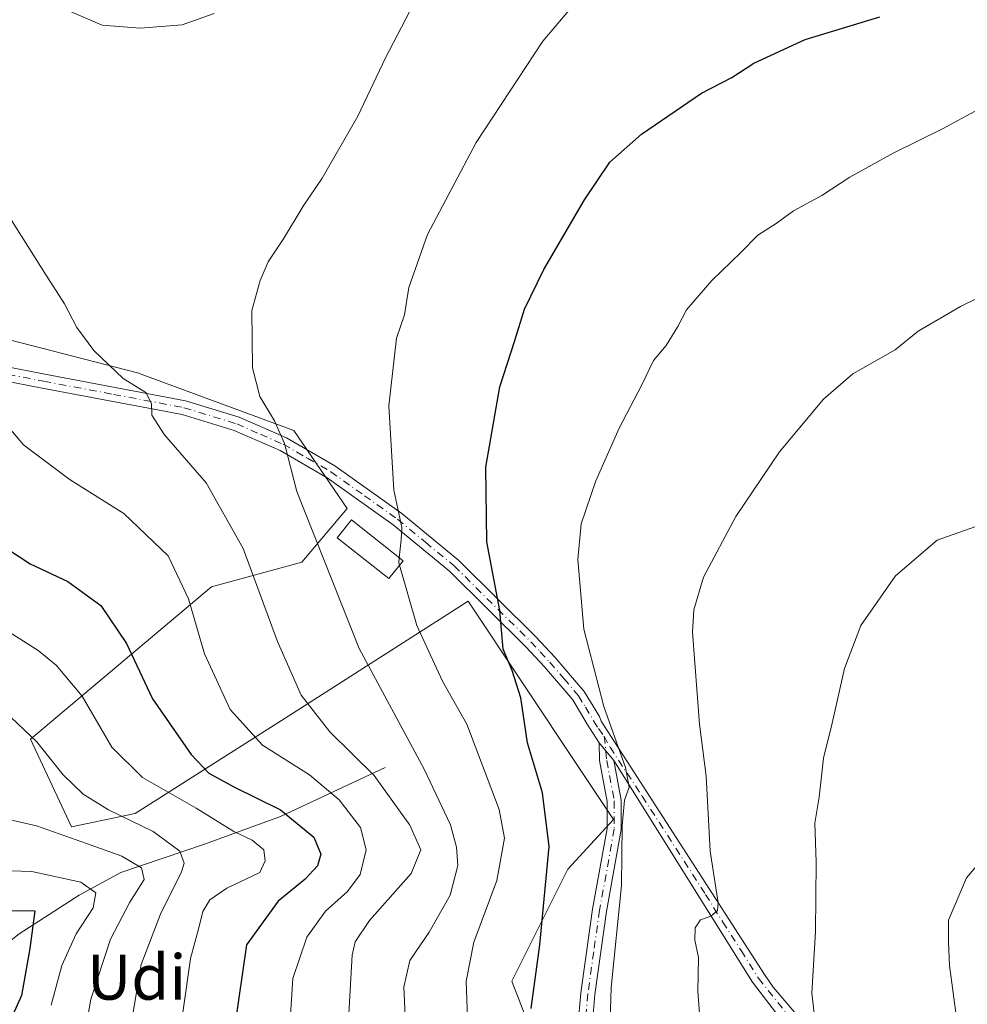
# Model space of a CAD drawing. Units: metres. Extents: x 593048 to 596462, y 4784592 to 4786952.
# Drawn here: x 595250 to 595418, y 4786160 to 4786334 of the extents above; entities that cross this region are included whole.
import ezdxf
from ezdxf.enums import TextEntityAlignment as Align

# ---------------------------------------------------------------- set-up
doc = ezdxf.new("R2010")
doc.units = ezdxf.units.M
doc.header["$MEASUREMENT"] = 0
doc.linetypes.add('DGN Style 4', pattern=[2.6384748266838614, 1.318413404963828, -0.6592067024819142, 0.001648016756204785, -0.6592067024819142])
for name, color, linetype, lineweight in [('Arbolado forestal CxS', 92, 'Continuous', 0), ('Camino Cxs', 7, 'Continuous', 0), ('Camino eje', 30, 'DGN Style 4', 13), ('Corriente natural lineal', 142, 'Continuous', 13), ('Curva de nivel maestra', 30, 'Continuous', 30), ('Curva de nivel normal', 30, 'Continuous', 0), ('Edificación Cxs', 1, 'Continuous', 13), ('Texto cartográfico', 7, 'Continuous', 0)]:
    doc.layers.add(name, color=color, linetype=linetype, lineweight=lineweight)
doc.styles.add('Style-Arial', font='txt')

msp = doc.modelspace()

# ---------------------------------------------------------------- linework, layer by layer
at = {"layer": 'Arbolado forestal CxS', "color": 92, "linetype": 'Continuous', "lineweight": 0}
for points in [[(595345.1096999999, 4786142.310500001, 451.0915999999997), (595336.8569, 4786163.779300001, 448.1837999999989), (595346.7603000002, 4786183.597899999, 451.3690000000061), (595354.8870999999, 4786192.418500001, 454.7403000000049), (595348.8365000002, 4786201.4937, 453.3090999999986), (595329.0629000004, 4786231.1545, 448.4824999999983), (595310.4014999997, 4786219.2457, 439.9171000000061), (595297.2408999996, 4786210.847899999, 433.6548000000039), (595270.0047000004, 4786193.5075, 416.7802999999985), (595258.7263000002, 4786191.156300001, 411.7859999999928), (595251.4106999999, 4786206.7005, 415.2315999999992), (595283.5387000004, 4786233.7161, 431.9091000000044), (595299.6017000005, 4786238.096100001, 438.7790999999997), (595307.6344999997, 4786247.5887, 442.8117999999959), (595298.1426999997, 4786261.4619, 440.9389999999985), (595270.3958999999, 4786271.6843, 436.0319000000018), (595241.9190999996, 4786278.986099999, 432.0112999999984)], [(595241.9190999996, 4786278.986099999, 432.0112999999984), (595270.3958999999, 4786271.6843, 436.0319000000018), (595298.1426999997, 4786261.4619, 440.9389999999985), (595307.6344999997, 4786247.5887, 442.8117999999959), (595299.6017000005, 4786238.096100001, 438.7790999999997), (595283.5387000004, 4786233.7161, 431.9091000000044), (595251.4106999999, 4786206.7005, 415.2315999999992), (595258.7263000002, 4786191.156300001, 411.7859999999928), (595270.0047000004, 4786193.5075, 416.7802999999985), (595297.2408999996, 4786210.847899999, 433.6548000000039), (595310.4014999997, 4786219.2457, 439.9171000000061), (595329.0629000004, 4786231.1545, 448.4824999999983), (595348.8365000002, 4786201.4937, 453.3090999999986), (595354.8870999999, 4786192.418500001, 454.7403000000049), (595346.7603000002, 4786183.597899999, 451.3690000000061), (595336.8569, 4786163.779300001, 448.1837999999989), (595345.1096999999, 4786142.310500001, 451.0915999999997)], [(595241.9190999996, 4786278.986099999, 432.0112999999984), (595270.3958999999, 4786271.6843, 436.0319000000018), (595298.1426999997, 4786261.4619, 440.9389999999985), (595307.6344999997, 4786247.5887, 442.8117999999959), (595299.6017000005, 4786238.096100001, 438.7790999999997), (595283.5387000004, 4786233.7161, 431.9091000000044), (595251.4106999999, 4786206.7005, 415.2315999999992), (595258.7263000002, 4786191.156300001, 411.7859999999928), (595270.0047000004, 4786193.5075, 416.7802999999985), (595297.2408999996, 4786210.847899999, 433.6548000000039), (595310.4014999997, 4786219.2457, 439.9171000000061), (595329.0629000004, 4786231.1545, 448.4824999999983), (595348.8365000002, 4786201.4937, 453.3090999999986), (595354.8870999999, 4786192.418500001, 454.7403000000049), (595346.7603000002, 4786183.597899999, 451.3690000000061), (595336.8569, 4786163.779300001, 448.1837999999989), (595345.1096999999, 4786142.310500001, 451.0915999999997)]]:
    msp.add_polyline3d(points, dxfattribs=at)
at = {"layer": 'Camino Cxs', "color": 7, "linetype": 'Continuous', "lineweight": 0, "extrusion": (-0.5140152043306597, 0.6194511884230623, 0.5933536844734056), "elevation": 2659074.420626937, "flags": 128}
msp.add_lwpolyline([(-3514507.716743188, -1959533.506525962), (-3514507.716743188, -1959526.622923251)], dxfattribs=at)
msp.add_lwpolyline([(-3514507.716743188, -1959533.506525962), (-3514507.716743188, -1959526.622923251)], dxfattribs=at)
at = {"layer": 'Camino Cxs', "color": 7, "linetype": 'Continuous', "lineweight": 0}
for points in [[(595236.9401000004, 4786274.7501, 435.845100000006), (595253.9901000002, 4786271.420100001, 441.632700000002), (595278.9600999998, 4786266.710100001, 441.7541999999958), (595288.4600999998, 4786263.8101, 446.4075000000012), (595296.8400999998, 4786260.120100001, 449.8754999999946), (595305.4101, 4786255.1801, 454.2540000000009), (595317.3101000005, 4786246.700099999, 461.0936999999976), (595327.4200999998, 4786238.380100001, 460.4573999999994), (595341.0900999998, 4786224.8201, 472.459600000002), (595344.5100999996, 4786221.190099999, 474.609500000006), (595349.6601, 4786215.140100001, 473.0017999999982), (595352.3901000004, 4786210.700099999, 468.448000000004), (595352.7001, 4786209.870100001, 466.3092999999935), (595381.6501000002, 4786164.950099999, 483.6965999999957), (595383.2194999997, 4786162.670100001, 481.5121999999974), (595396.2927000001, 4786147.3519, 479.7263999999996)], [(595236.9401000004, 4786274.7501, 435.845100000006), (595253.9901000002, 4786271.420100001, 441.632700000002), (595278.9600999998, 4786266.710100001, 441.7541999999958), (595288.4600999998, 4786263.8101, 446.4075000000012), (595296.8400999998, 4786260.120100001, 449.8754999999946), (595305.4101, 4786255.1801, 454.2540000000009), (595317.3101000005, 4786246.700099999, 461.0936999999976), (595327.4200999998, 4786238.380100001, 460.4573999999994), (595341.0900999998, 4786224.8201, 472.459600000002), (595344.5100999996, 4786221.190099999, 474.609500000006), (595349.6601, 4786215.140100001, 473.0017999999982), (595352.3901000004, 4786210.700099999, 468.448000000004), (595352.7001, 4786209.870100001, 466.3092999999935), (595381.6501000002, 4786164.950099999, 483.6965999999957), (595383.2194999997, 4786162.670100001, 481.5121999999974), (595396.2927000001, 4786147.3519, 479.7263999999996)], [(595397.3510999996, 4786140.340299999, 488.5475000000006), (595379.5601000005, 4786163.5701, 482.0136999999959), (595354.9600999998, 4786202.890100001, 466.591499999995), (595352.3519000001, 4786206.033299999, 461.0506000000024), (595350.2131000003, 4786209.321900001, 467.351999999999), (595347.6300999997, 4786213.670100001, 471.0099999999948), (595342.6401000004, 4786219.520099999, 474.4294999999984), (595339.3000999996, 4786223.0801, 472.4269999999961), (595325.7500999998, 4786236.520099999, 463.6380999999965), (595315.7901, 4786244.710100001, 460.5080000000017), (595304.0500999996, 4786253.0701, 449.8840999999957), (595295.7100999998, 4786257.890100001, 448.0299999999989), (595287.5900999998, 4786261.460100001, 442.8179999999993), (595278.3601000002, 4786264.280099999, 439.1815999999963), (595253.5201000003, 4786268.970100001, 437.6496000000043), (595236.4501, 4786272.300100001, 430.7396000000008)], [(595352.3519000001, 4786206.033299999, 461.0506000000024), (595350.2131000003, 4786209.321900001, 467.351999999999), (595347.6300999997, 4786213.670100001, 471.0099999999948), (595342.6401000004, 4786219.520099999, 474.4294999999984), (595339.3000999996, 4786223.0801, 472.4269999999961), (595325.7500999998, 4786236.520099999, 463.6380999999965), (595315.7901, 4786244.710100001, 460.5080000000017), (595304.0500999996, 4786253.0701, 449.8840999999957), (595295.7100999998, 4786257.890100001, 448.0299999999989), (595287.5900999998, 4786261.460100001, 442.8179999999993), (595278.3601000002, 4786264.280099999, 439.1815999999963), (595253.5201000003, 4786268.970100001, 437.6496000000043), (595236.4501, 4786272.300100001, 430.7396000000008)], [(595348.3800999997, 4786153.630100001, 455.1288000000059), (595349.0701000001, 4786161.6601, 459.5213999999978), (595351.1601, 4786176.540100001, 470.9303000000073), (595353.7600999996, 4786190.860099999, 475.1186000000016), (595353.7600999996, 4786195.610099999, 473.135500000004), (595352.4101, 4786202.920100001, 462.8043000000035), (595352.3519000001, 4786206.033299999, 461.0506000000024), (595354.9600999998, 4786202.890100001, 466.591499999995), (595356.2600999996, 4786195.840100001, 474.7226999999984), (595356.2600999996, 4786190.640100001, 476.1517000000022), (595353.6300999997, 4786176.140100001, 472.4186999999947), (595351.5500999996, 4786161.380100001, 466.3730000000069), (595350.8800999997, 4786153.5701, 459.0451999999932)], [(595348.3800999997, 4786153.630100001, 455.1288000000059), (595349.0701000001, 4786161.6601, 459.5213999999978), (595351.1601, 4786176.540100001, 470.9303000000073), (595353.7600999996, 4786190.860099999, 475.1186000000016), (595353.7600999996, 4786195.610099999, 473.135500000004), (595352.4101, 4786202.920100001, 462.8043000000035), (595352.3519000001, 4786206.033299999, 461.0506000000024)], [(595354.9600999998, 4786202.890100001, 466.591499999995), (595356.2600999996, 4786195.840100001, 474.7226999999984), (595356.2600999996, 4786190.640100001, 476.1517000000022), (595353.6300999997, 4786176.140100001, 472.4186999999947), (595351.5500999996, 4786161.380100001, 466.3730000000069), (595350.8800999997, 4786153.5701, 459.0451999999932)], [(595474.7437000005, 4785968.0021, 489.4760999999999), (595474.6168999998, 4785971.178300001, 492.5396000000038), (595467.5800999999, 4785985.370100001, 502.6782999999996), (595465.3201000001, 4785989.890100001, 502.235400000005), (595462.5201000003, 4785997.1801, 501.2868000000017), (595456.5401, 4786013.620100001, 501.6570000000065), (595449.2100999998, 4786032.3101, 496.2109000000055), (595446.8400999998, 4786039.800100001, 497.2449000000051), (595443.6901000004, 4786051.940099999, 497.0249999999942), (595442.3901000004, 4786056.840100001, 494.9048999999941), (595434.1101000002, 4786087.2301, 493.8338999999978), (595431.6801000005, 4786094.200099999, 492.4100999999937), (595428.6401000004, 4786100.940099999, 492.2976000000053), (595425.0201000003, 4786107.450099999, 487.5252000000037), (595420.6901000004, 4786113.8101, 490.4529000000039), (595415.6300999997, 4786119.100099999, 489.3660999999993), (595403.7011000002, 4786130.947699999, 480.9208000000072), (595397.3510999996, 4786140.340299999, 488.5475000000006), (595379.5601000005, 4786163.5701, 482.0136999999959), (595354.9600999998, 4786202.890100001, 466.591499999995)]]:
    msp.add_polyline3d(points, dxfattribs=at)
at = {"layer": 'Camino eje', "color": 30, "linetype": 'DGN Style 4', "lineweight": 13}
for points in [[(595236.6951000001, 4786273.5251, 433.0763000000007), (595253.7550999997, 4786270.1951, 439.604800000001), (595266.1750999996, 4786267.850099999, 444.2985000000045), (595278.6601, 4786265.495100001, 440.3564000000042), (595288.0251000002, 4786262.6351, 444.6349999999948), (595292.2150999998, 4786260.790100001, 451.6560000000027), (595296.2751000002, 4786259.005100001, 448.9254999999976), (595300.5601000005, 4786256.5351, 448.6083000000072), (595304.7301000003, 4786254.1251, 452.0969000000041), (595310.6801000005, 4786249.8851, 457.3254000000015), (595316.5500999996, 4786245.7051, 460.7869999999967), (595321.5301000001, 4786241.610099999, 463.1410999999935), (595326.5850999998, 4786237.450099999, 462.4171999999963), (595340.1951000001, 4786223.950099999, 472.6021000000038), (595341.8651000002, 4786222.170100001, 474.3978999999963), (595343.5751, 4786220.3551, 474.513300000006), (595346.0701000001, 4786217.4301, 473.8429999999935), (595348.6451000003, 4786214.405099999, 472.0571999999956), (595349.8951000003, 4786212.3651, 471.4196999999986), (595351.3375000004, 4786209.9375, 467.3019000000059), (595352.1930999998, 4786208.5733, 463.1897000000026), (595353.2251000004, 4786207.223900001, 460.8361000000005)], [(595353.2251000004, 4786207.223900001, 460.8361000000005), (595353.6851000005, 4786202.905099999, 464.5050000000047), (595355.0100999996, 4786195.725099999, 473.9149999999936), (595355.0100999996, 4786190.7501, 475.6315999999933), (595352.3951000003, 4786176.340100001, 470.9706000000006), (595351.3551000003, 4786168.960100001, 467.0163999999932), (595350.3101000005, 4786161.520099999, 462.9951000000001), (595349.6300999997, 4786153.600099999, 457.0889000000025)], [(595353.2251000004, 4786207.223900001, 460.8361000000005), (595354.2569000004, 4786205.239499999, 463.5960000000051), (595359.9801000003, 4786196.550100001, 477.8843999999954), (595371.1908999998, 4786179.1547, 480.448000000004), (595374.2659, 4786174.239700001, 481.9658999999957), (595377.5301000001, 4786169.175100001, 483.8076000000001), (595380.6051000003, 4786164.2601, 482.8527999999933), (595391.6624999996, 4786150.394500001, 482.1346000000049)]]:
    msp.add_polyline3d(points, dxfattribs=at)
at = {"layer": 'Corriente natural lineal', "color": 142, "linetype": 'Continuous', "lineweight": 13}
msp.add_polyline3d([(595314.3400999998, 4786201.640100001, 436.6953999999969), (595295.7801000001, 4786192.9901, 425.2559999999939), (595282.3201000001, 4786188.040100001, 417.8657999999996), (595267.4501, 4786183.0101, 409.2207000000053), (595260.0500999996, 4786179.040100001, 404.8122000000003), (595249.4101, 4786172.1801, 398.4869999999937), (595242.6101000002, 4786166.790100001, 396.5081999999966), (595237.0100999996, 4786162.940099999, 393.8402999999962), (595233.5900999998, 4786160.2601, 392.6018999999943), (595209.0100999996, 4786136.7501, 381.9354000000022), (595198.6101000002, 4786127.8301, 377.9342000000034), (595195.3901000004, 4786124.270099999, 376.9205999999977), (595191.3601000002, 4786118.220100001, 374.4109000000026), (595182.5201000003, 4786100.4801, 367.6502000000037), (595174.7301000003, 4786087.780099999, 363.1517000000022), (595171, 4786081, 359.7296999999962), (595172.4565000003, 4786079.1643, 359.3257000000012), (595176.7951999997, 4786070.5152, 359.6903000000021), (595178.7412, 4786061.293600001, 357.4918999999936)], dxfattribs=at)
at = {"layer": 'Curva de nivel maestra', "color": 30, "linetype": 'Continuous', "lineweight": 30, "flags": 128}
for points, elevation in [([(595340.29, 4786158.880100001), (595341.7800000003, 4786170.210100001), (595343.4800000006, 4786187.620100001), (595342.29, 4786197.190099999), (595339.6200000001, 4786206.040100001), (595338.4600000001, 4786214.020099999), (595336.9199999999, 4786218.860099999), (595335.3099999996, 4786222.6801), (595334.6900000004, 4786229.5001), (595332.4199999999, 4786241.700099999), (595332.2000000002, 4786254.940099999), (595334.7300000006, 4786269.210100001), (595337.3399999999, 4786277.4001), (595339.1100000005, 4786282.970100001), (595342.5099999999, 4786290.0101), (595349.75, 4786302.390100001), (595354.25, 4786309.0601), (595359.8200000003, 4786314.020099999), (595370.4800000006, 4786321.280099999), (595375.8799999999, 4786324.0801), (595379.7599999999, 4786326.600099999), (595388.8799999999, 4786330.8201), (595402.1500000004, 4786334.840100001)], 450), ([(595243.5899999999, 4786242.870100001), (595251.3600000005, 4786237.8101), (595258.04, 4786234.6801), (595263.9000000004, 4786230.4001), (595268.4600000001, 4786223.640100001), (595273.0599999996, 4786213.860099999), (595279.9500000002, 4786203.960100001), (595283.0800000001, 4786200.630100001), (595287.5300000003, 4786198.2601), (595295.7699999996, 4786194.1601), (595301.7300000006, 4786189.300100001), (595302.9299999997, 4786186.3101), (595302.3600000005, 4786184.210100001), (595300.1600000003, 4786181.880100001), (595295.3499999996, 4786177.940099999), (595289.7800000003, 4786170.210100001), (595287.7000000002, 4786155.880100001)], 425), ([(595236.2400000002, 4786176.300100001), (595252.1799999997, 4786176.2401), (595251.3200000003, 4786169.540100001), (595249.8600000005, 4786161.200099999), (595247, 4786154.880100001)], 400)]:
    msp.add_lwpolyline(points, dxfattribs=dict(at, elevation=elevation))
at = {"layer": 'Curva de nivel normal', "color": 30, "linetype": 'Continuous', "lineweight": 0, "flags": 128}
for points, elevation in [([(595316.8616000004, 4786238.869000001), (595317.2000000002, 4786242.08), (595317.3399999999, 4786244.25), (595315.9100000003, 4786250.869999999), (595315, 4786265.82), (595316.3700000001, 4786277.82), (595317.7999999998, 4786281.980000001), (595318.5499999998, 4786286.82), (595321.8899999997, 4786296.210000001), (595330.5, 4786312.539999999), (595342.3200000003, 4786330.51), (595346.9199999999, 4786335.949999999), (595351.4900000002, 4786339.82), (595356.3200000003, 4786342.24), (595362.1100000005, 4786345.77), (595368.7699999996, 4786348.83), (595375.0199999996, 4786350.08), (595382.7999999998, 4786350.52), (595386.1399999997, 4786351.75), (595388.8200000003, 4786351.730000001), (595395.3300000001, 4786351.91), (595405.75, 4786351.470000001), (595412.7699999996, 4786352.16), (595423.7599999999, 4786355.82)], 445), ([(595318.0899999999, 4786153.880000001), (595317.6799999997, 4786162.680000001), (595318.7100000001, 4786167.430000001), (595322.1799999997, 4786172.460000001), (595325.8700000001, 4786179.039999999), (595327.2300000006, 4786184.26), (595327.0199999996, 4786187.529999999), (595325.9400000004, 4786191.470000001), (595321.2999999998, 4786201.359999999), (595309.75, 4786222.77), (595298.7100000001, 4786250.630000001), (595296.4800000006, 4786259.17), (595294.75, 4786263.140000001), (595292.0999999996, 4786267.5), (595290.8499999996, 4786272.57), (595290.7100000001, 4786282.730000001), (595292.1699999999, 4786288.08), (595293.5800000001, 4786291.369999999), (595296.3300000001, 4786295.470000001), (595299.8200000003, 4786301.230000001), (595303.1799999997, 4786306.189999999), (595309.5300000003, 4786317.210000001), (595314.4100000003, 4786327.539999999), (595320.8399999999, 4786340.01)], 440), ([(595250.0099999999, 4786339.52), (595264.1500000004, 4786333.380000001), (595270.9199999999, 4786332.84), (595278.3399999999, 4786333.390000001), (595284, 4786335.41)], 435), ([(595419.5800000001, 4786318.380000001), (595413.25, 4786314.970000001), (595404.4800000006, 4786310.66), (595396.8200000003, 4786306.42), (595391.8200000003, 4786303.15), (595386.79, 4786300.430000001), (595383.7100000001, 4786298.15), (595380.4600000001, 4786296.130000001), (595377.4800000006, 4786293.029999999), (595372.2999999998, 4786288.08), (595367.8099999996, 4786282.880000001), (595366.2699999996, 4786279.880000001), (595364.2300000006, 4786276.539999999), (595361.9500000002, 4786273.880000001), (595359.9000000004, 4786269.539999999), (595355.8799999999, 4786261.880000001), (595351.7199999997, 4786252.539999999), (595349.1500000004, 4786244.880000001), (595348.5700000003, 4786238.539999999), (595349.5800000001, 4786226.210000001), (595353.1699999999, 4786212.480000001), (595357.0199999996, 4786201.640000001), (595357.6799999997, 4786198.15), (595356.8499999996, 4786195.880000001), (595356.3899999997, 4786191.350000001), (595356.2699999996, 4786180.699999999), (595354.4699999997, 4786162.66), (595354.1399999997, 4786152.880000001)], 455), ([(595307.8799999999, 4786156.930000001), (595308.5300000003, 4786168.369999999), (595309.0599999996, 4786170.710000001), (595311.5999999996, 4786174.52), (595318.9600000001, 4786182.83), (595320.6600000003, 4786187.039999999), (595318.75, 4786191.430000001), (595312.4000000004, 4786200.25), (595304.5599999996, 4786207.970000001), (595299.4600000001, 4786214.49), (595295.2599999999, 4786223.99), (595289.1799999997, 4786240.49), (595282.5800000001, 4786252.16), (595275.2199999997, 4786260.680000001), (595272.9800000006, 4786264.16), (595272.9199999999, 4786266.210000001), (595271.9000000004, 4786268.17), (595267.8700000001, 4786270.699999999), (595262.6600000003, 4786275.67), (595259.6399999997, 4786279.699999999), (595257.4500000002, 4786283.92), (595253.9699999997, 4786289.359999999), (595248.1500000004, 4786298.619999999)], 435), ([(595370.8700000001, 4786147.930000001), (595369.8499999996, 4786161.9), (595369.9600000001, 4786167.960000001), (595369.2999999998, 4786171.02), (595369.3499999996, 4786173.189999999), (595370.3300000001, 4786174.65), (595372.1600000003, 4786175.279999999), (595373.2999999998, 4786176.310000001), (595373.4400000004, 4786177.65), (595372.0099999999, 4786186.84), (595371.3099999996, 4786200.140000001), (595370.1500000004, 4786209.32), (595368.9100000003, 4786225.680000001), (595369.1100000005, 4786229.619999999), (595370.8600000005, 4786235.4), (595376.5999999996, 4786246.199999999), (595384.3399999999, 4786257.689999999), (595392.1399999997, 4786266.980000001), (595397.3200000003, 4786271.480000001), (595404.8200000003, 4786275.75), (595408.9299999997, 4786279.060000001), (595416.4299999997, 4786283.449999999), (595429.79, 4786289.99)], 460), ([(595245.9000000004, 4786263.960000001), (595250.2000000002, 4786258.930000001), (595258.4699999997, 4786252.699999999), (595267.9699999997, 4786246.710000001), (595275.8499999996, 4786239.189999999), (595279.4400000004, 4786231.609999999), (595282.2999999998, 4786221.800000001), (595286.8700000001, 4786211.930000001), (595292.5800000001, 4786205.640000001), (595300.9500000002, 4786200.34), (595306.2000000002, 4786195.930000001), (595309.9699999997, 4786191.029999999), (595310.9699999997, 4786187.060000001), (595309.9000000004, 4786182.680000001), (595307.6799999997, 4786179.65), (595303.75, 4786176.15), (595300.4600000001, 4786171.539999999), (595297.9800000006, 4786164.210000001), (595297.4000000004, 4786154.880000001)], 430), ([(595390.6200000001, 4786157.100000001), (595390.0800000001, 4786161.65), (595390.7199999997, 4786172.539999999), (595390.8200000003, 4786184.880000001), (595390.5800000001, 4786191.77), (595391.3600000005, 4786196.4), (595392.1399999997, 4786203.310000001), (595393.6399999997, 4786209.51), (595395.8600000005, 4786219.210000001), (595398.7400000002, 4786226.880000001), (595404.9299999997, 4786235.640000001), (595412.2699999996, 4786241.980000001), (595420.1500000004, 4786244.779999999)], 465), ([(595316.9002, 4786237.547700001), (595316.7699999996, 4786238), (595316.8616000004, 4786238.869000001)], 445), ([(595329.0300000003, 4786155.619999999), (595328.7100000001, 4786163.75), (595330.1200000001, 4786170.699999999), (595334.1900000004, 4786181.609999999), (595335.5199999996, 4786189.15), (595334.5700000003, 4786194.210000001), (595328.8600000005, 4786209.369999999), (595324.54, 4786216.980000001), (595319.9699999997, 4786226.880000001), (595316.9002, 4786237.547700001)], 445), ([(595277.7599999999, 4786153.17), (595279.8200000003, 4786167.779999999), (595281.3499999996, 4786173.480000001), (595282, 4786176.109999999), (595283.2699999996, 4786178.210000001), (595286.2599999999, 4786180.24), (595292.1500000004, 4786183.039999999), (595293.0599999996, 4786185.08), (595292.8600000005, 4786187.08), (595290.79, 4786188.76), (595287.5300000003, 4786190.310000001), (595280.8200000003, 4786194.460000001), (595271.2800000003, 4786199.859999999), (595265.8499999996, 4786205.27), (595260.6100000005, 4786214.33), (595256, 4786219.84), (595252.7699999996, 4786222.390000001), (595238.5999999996, 4786231.380000001)], 420), ([(595248.0599999996, 4786210.460000001), (595252.5, 4786206.279999999), (595257.2000000002, 4786200.380000001), (595260.7999999998, 4786196.91), (595265.25, 4786194.17), (595273.1900000004, 4786190.300000001), (595277.9199999999, 4786186.82), (595278.6699999999, 4786184.699999999), (595278.2300000006, 4786183.130000001), (595274.4699999997, 4786175.619999999), (595271.0700000003, 4786166.730000001), (595268.6100000005, 4786151.869999999)], 415), ([(595415.7999999998, 4786156.859999999), (595414.4800000006, 4786166.52), (595414.2999999998, 4786170.689999999), (595414.3200000003, 4786174.600000001), (595417.4800000006, 4786182.060000001), (595424.8899999997, 4786190.77), (595427.3899999997, 4786194.539999999), (595428.5899999999, 4786197.859999999), (595434.4800000006, 4786201.970000001), (595438.1500000004, 4786202.689999999), (595441.7000000002, 4786202.199999999), (595443.7000000002, 4786200.25), (595446.04, 4786198.730000001), (595448.1500000004, 4786200.130000001), (595450.9400000004, 4786203.4), (595451.9699999997, 4786202.140000001), (595452.2100000001, 4786197.980000001), (595454.1600000003, 4786192.02), (595455.5300000003, 4786184.779999999), (595455.4800000006, 4786179.26), (595456.0499999998, 4786172.109999999), (595458.1799999997, 4786160.24), (595460.4299999997, 4786153.880000001)], 470), ([(595238.7000000002, 4786194.460000001), (595252.4699999997, 4786191.32), (595261.5599999996, 4786188.119999999), (595267.6600000003, 4786185.949999999), (595271.1399999997, 4786183.84), (595271.5800000001, 4786181.789999999), (595269.0499999998, 4786177.789999999), (595265.6500000004, 4786171.220000001), (595262.1600000003, 4786160.560000001), (595259.1600000003, 4786143.550000001)], 410), ([(595255.0999999996, 4786159.49), (595256.9800000006, 4786166.52), (595259.5300000003, 4786172.140000001), (595262.5499999998, 4786176.75), (595263.0300000003, 4786179.42), (595260.3700000001, 4786181.310000001), (595251.6500000004, 4786183.199999999), (595234.8200000003, 4786183.730000001)], 405)]:
    msp.add_lwpolyline(points, dxfattribs=dict(at, elevation=elevation))
at = {"layer": 'Edificación Cxs', "color": 1, "linetype": 'Continuous', "lineweight": 13}
msp.add_polyline3d([(595317.5301000001, 4786238.340100001, 463.1095999999961), (595315.0100999996, 4786235.170100001, 463.8396000000066), (595305.8501000004, 4786242.4301, 451.3761999999988), (595308.3701, 4786245.590100001, 450.2293000000063), (595317.5301000001, 4786238.340100001, 463.1095999999961)], dxfattribs=at)
msp.add_3dface([(595317.5301000001, 4786238.340100001, 463.8396000000066), (595315.0100999996, 4786235.170100001, 463.8396000000066), (595305.8501000004, 4786242.4301, 463.8396000000066), (595308.3701, 4786245.590100001, 463.8396000000066)], dxfattribs=at)

# ---------------------------------------------------------------- texts
at = {"layer": 'Texto cartográfico', "color": 7, "linetype": 'Continuous', "lineweight": 0, "style": 'Style-Arial'}
msp.add_text('Udi', height=8, dxfattribs=at).set_placement((595270.269346342, 4786164.470150001), align=Align.MIDDLE_CENTER)

doc.saveas('drawing.dxf')
